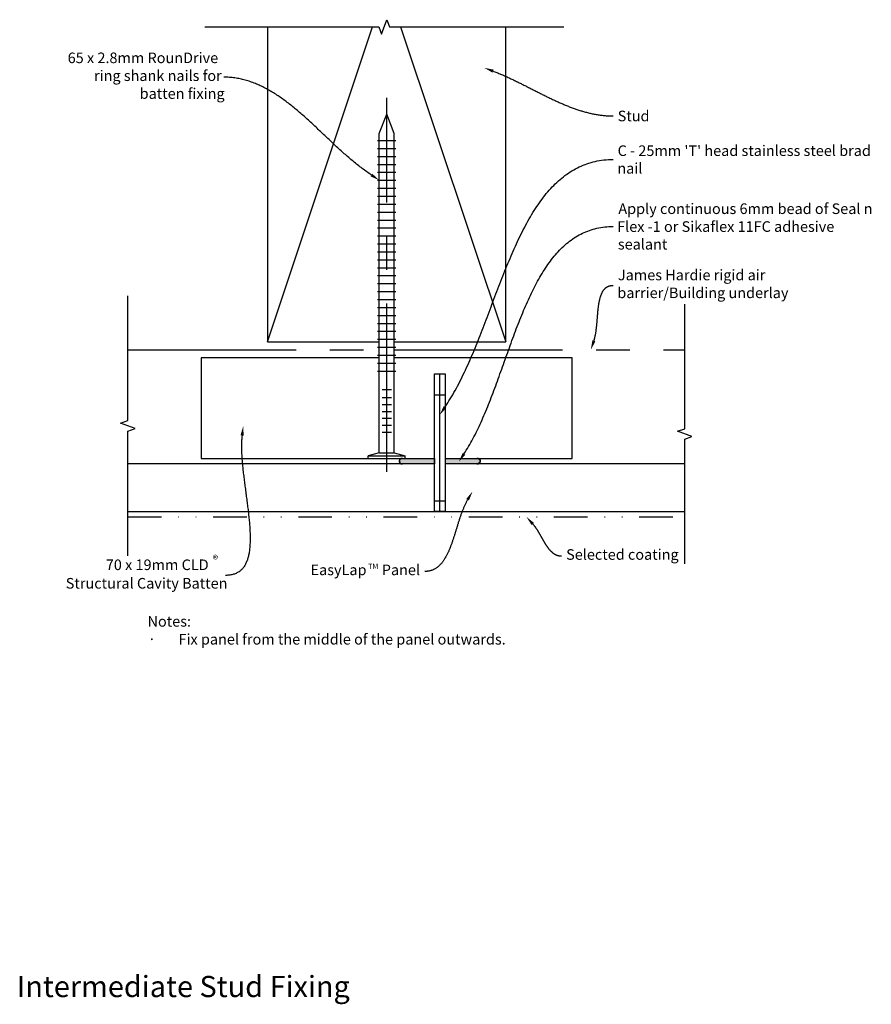
# Model space of a CAD drawing. Extents: x -71 to 90, y -125 to 61.
import ezdxf

# ---------------------------------------------------------------- set-up
doc = ezdxf.new("R2010")
doc.units = 0
for name, pattern in [('CENTER', [50.8, 31.75, -6.35, 6.35, -6.35]), ('DIVIDE2', [15.875, 6.35, -3.175, 0, -3.175, 0, -3.175]), ('PHANTOM', [63.5, 31.75, -6.35, 6.35, -6.35, 6.35, -6.35])]:
    doc.linetypes.add(name, pattern=pattern)
doc.layers.get('0').update_dxf_attribs({"linetype": 'CONTINUOUS'})
doc.layers.get('DEFPOINTS').update_dxf_attribs({"linetype": 'CONTINUOUS'})
doc.styles.add('2_5', font='txt', dxfattribs={"height": 2.5})
doc.styles.add('ARIAL', font='txt')

# ---------------------------------------------------------------- blocks, each defined once
blk = doc.blocks.new('*U6')
at = {"linetype": 'CONTINUOUS'}
for p, q in [((1.34, -22), (1, -22.28)), ((1, -22.28), (1, -22.72)), ((7.6, -22), (7.6, -22.28)), ((7.6, -22.28), (7.6, -22.72)), ((9.6, -22), (9.6, -22.28)), ((9.6, -22.28), (9.6, -22.72)), ((15.86, -22), (16.2, -22.28)), ((16.2, -22.28), (16.2, -22.72)), ((1, -22.72), (1.34, -23)), ((7.6, -22.72), (7.6, -23)), ((9.6, -22.72), (9.6, -23)), ((16.2, -22.72), (15.86, -23))]:
    blk.add_line(p, q, dxfattribs=at)
for points in [[(1.34, -22), (1, -22.28), (7.6, -22.28)], [(1, -22.28), (1, -22.72), (7.6, -22.72)], [(9.6, -22), (9.6, -22.28), (16.2, -22.28)], [(9.6, -22.28), (9.6, -22.72), (16.2, -22.72)], [(1, -22.72), (1.34, -23), (7.6, -23)], [(9.6, -22.72), (9.6, -23), (15.86, -23)]]:
    blk.add_solid(points, dxfattribs=at)
at = {"linetype": 'CONTINUOUS', "extrusion": (0, 0, -1)}
for points in [[(-1, -22.28), (-7.6, -22.28), (-7.6, -22.72)], [(-1.34, -22), (-7.6, -22), (-7.6, -22.28)], [(-9.6, -22), (-15.86, -22), (-16.2, -22.28)], [(-9.6, -22.28), (-16.2, -22.28), (-16.2, -22.72)], [(-1, -22.72), (-7.6, -22.72), (-7.6, -23)], [(-9.6, -22.72), (-16.2, -22.72), (-15.86, -23)]]:
    blk.add_solid(points, dxfattribs=at)
blk = doc.blocks.new('*U7')
at = {"linetype": 'CONTINUOUS', "style": '2_5'}
for s, p in [('Notes:', (-46.52, -53.73)), ('Fix panel from the middle of the panel outwards.', (-40.67, -57.1)), ('·      ', (-46.46, -57.1))]:
    blk.add_text(s, height=2, dxfattribs=at).set_placement(p)
blk = doc.blocks.new('*U8')
at = {"layer": 'DEFPOINTS', "linetype": 'CONTINUOUS', "style": '2_5'}
blk.add_text('Intermediate Stud Fixing', height=4, dxfattribs=at).set_placement((-71.18, -123.62))
blk = doc.blocks.new('*U9')
blk.add_polyline3d([(9.61, -12.27, 0), (9.86, -11.9, 0), (10.1, -11.52, 0), (10.35, -11.14, 0), (10.59, -10.76, 0), (10.82, -10.36, 0), (11.06, -9.97, 0), (11.29, -9.56, 0), (11.51, -9.16, 0), (11.74, -8.74, 0), (11.96, -8.33, 0), (12.19, -7.91, 0), (12.4, -7.48, 0), (12.62, -7.05, 0), (12.84, -6.62, 0), (13.05, -6.18, 0), (13.26, -5.74, 0), (13.47, -5.3, 0), (13.68, -4.85, 0), (13.88, -4.4, 0), (14.08, -3.94, 0), (14.29, -3.49, 0), (14.49, -3.03, 0), (14.68, -2.56, 0), (14.88, -2.1, 0), (15.08, -1.63, 0), (15.27, -1.16, 0), (15.47, -0.68, 0), (15.66, -0.21, 0), (15.85, 0.27, 0), (16.04, 0.75, 0), (16.23, 1.23, 0), (16.42, 1.71, 0), (16.61, 2.19, 0), (16.79, 2.68, 0), (16.98, 3.16, 0), (17.17, 3.65, 0), (17.35, 4.14, 0), (17.54, 4.63, 0), (17.72, 5.12, 0), (17.91, 5.61, 0), (18.09, 6.1, 0), (18.28, 6.59, 0), (18.46, 7.08, 0), (18.65, 7.57, 0), (18.83, 8.06, 0), (19.02, 8.55, 0), (19.2, 9.04, 0), (19.39, 9.52, 0), (19.57, 10.01, 0), (19.76, 10.5, 0), (19.95, 10.98, 0), (20.13, 11.47, 0), (20.32, 11.95, 0), (20.51, 12.43, 0), (20.7, 12.91, 0), (20.89, 13.39, 0), (21.08, 13.87, 0), (21.28, 14.34, 0), (21.47, 14.81, 0), (21.67, 15.28, 0), (21.86, 15.75, 0), (22.06, 16.22, 0), (22.26, 16.68, 0), (22.46, 17.14, 0), (22.66, 17.59, 0), (22.87, 18.05, 0), (23.07, 18.5, 0), (23.28, 18.95, 0), (23.49, 19.39, 0), (23.7, 19.83, 0), (23.91, 20.26, 0), (24.13, 20.7, 0), (24.35, 21.12, 0), (24.57, 21.55, 0), (24.79, 21.97, 0), (25.01, 22.38, 0), (25.24, 22.79, 0), (25.47, 23.2, 0), (25.7, 23.6, 0), (25.94, 23.99, 0), (26.17, 24.39, 0), (26.41, 24.77, 0), (26.66, 25.15, 0), (26.9, 25.52, 0), (27.15, 25.89, 0), (27.4, 26.26, 0), (27.66, 26.61, 0), (27.92, 26.96, 0), (28.18, 27.31, 0), (28.44, 27.65, 0), (28.71, 27.98, 0), (28.99, 28.3, 0), (29.26, 28.62, 0), (29.54, 28.93, 0), (29.82, 29.24, 0), (30.11, 29.53, 0), (30.4, 29.82, 0), (30.7, 30.1, 0), (31, 30.38, 0), (31.3, 30.65, 0), (31.61, 30.9, 0), (31.92, 31.15, 0), (32.23, 31.4, 0), (32.55, 31.63, 0), (32.88, 31.86, 0), (33.21, 32.08, 0), (33.54, 32.28, 0), (33.88, 32.48, 0), (34.22, 32.67, 0), (34.57, 32.86, 0), (34.92, 33.03, 0), (35.28, 33.19, 0), (35.64, 33.34, 0), (36.01, 33.49, 0), (36.38, 33.62, 0), (36.76, 33.75, 0), (37.15, 33.86, 0), (37.54, 33.96, 0), (37.93, 34.06, 0), (38.33, 34.14, 0), (38.74, 34.21, 0), (39.15, 34.28, 0), (39.57, 34.33, 0), (39.99, 34.37, 0), (40.42, 34.39, 0), (40.85, 34.41, 0), (41.3, 34.42, 0)])
at = {"linetype": 'CONTINUOUS'}
blk.add_solid([(9.86, -12.44), (8.6, -13.76), (9.36, -12.1)], dxfattribs=at)
blk = doc.blocks.new('*U10')
at = {"linetype": 'CONTINUOUS', "style": 'ARIAL'}
for s, p in [("C - 25mm 'T' head stainless steel brad", (42.16, 35.08)), ('nail', (42.11, 31.75))]:
    blk.add_text(s, height=2, dxfattribs=at).set_placement(p)
blk = doc.blocks.new('*U11')
blk.add_polyline3d([(13.18, -21.13, 0), (13.4, -20.79, 0), (13.61, -20.44, 0), (13.83, -20.09, 0), (14.04, -19.74, 0), (14.25, -19.38, 0), (14.45, -19.01, 0), (14.66, -18.64, 0), (14.86, -18.27, 0), (15.06, -17.89, 0), (15.26, -17.51, 0), (15.45, -17.12, 0), (15.64, -16.73, 0), (15.84, -16.34, 0), (16.02, -15.94, 0), (16.21, -15.54, 0), (16.4, -15.13, 0), (16.58, -14.72, 0), (16.76, -14.31, 0), (16.94, -13.89, 0), (17.12, -13.48, 0), (17.3, -13.06, 0), (17.47, -12.63, 0), (17.65, -12.21, 0), (17.82, -11.78, 0), (17.99, -11.35, 0), (18.16, -10.92, 0), (18.33, -10.48, 0), (18.5, -10.04, 0), (18.66, -9.61, 0), (18.83, -9.17, 0), (19, -8.72, 0), (19.16, -8.28, 0), (19.32, -7.84, 0), (19.49, -7.39, 0), (19.65, -6.95, 0), (19.81, -6.5, 0), (19.97, -6.05, 0), (20.13, -5.6, 0), (20.3, -5.15, 0), (20.46, -4.7, 0), (20.62, -4.25, 0), (20.78, -3.8, 0), (20.94, -3.35, 0), (21.1, -2.9, 0), (21.26, -2.45, 0), (21.42, -2, 0), (21.58, -1.55, 0), (21.74, -1.1, 0), (21.91, -0.65, 0), (22.07, -0.21, 0), (22.23, 0.24, 0), (22.39, 0.69, 0), (22.56, 1.13, 0), (22.72, 1.57, 0), (22.89, 2.01, 0), (23.05, 2.45, 0), (23.22, 2.89, 0), (23.39, 3.33, 0), (23.56, 3.76, 0), (23.73, 4.19, 0), (23.9, 4.62, 0), (24.08, 5.05, 0), (24.25, 5.48, 0), (24.43, 5.9, 0), (24.6, 6.32, 0), (24.78, 6.73, 0), (24.96, 7.15, 0), (25.14, 7.56, 0), (25.33, 7.97, 0), (25.51, 8.37, 0), (25.7, 8.77, 0), (25.89, 9.17, 0), (26.08, 9.56, 0), (26.28, 9.95, 0), (26.47, 10.34, 0), (26.67, 10.72, 0), (26.87, 11.09, 0), (27.07, 11.47, 0), (27.28, 11.84, 0), (27.48, 12.2, 0), (27.69, 12.56, 0), (27.91, 12.91, 0), (28.12, 13.26, 0), (28.34, 13.6, 0), (28.56, 13.94, 0), (28.79, 14.28, 0), (29.01, 14.6, 0), (29.24, 14.93, 0), (29.48, 15.24, 0), (29.71, 15.55, 0), (29.95, 15.86, 0), (30.19, 16.16, 0), (30.44, 16.45, 0), (30.69, 16.74, 0), (30.94, 17.02, 0), (31.2, 17.29, 0), (31.46, 17.55, 0), (31.72, 17.81, 0), (31.99, 18.07, 0), (32.26, 18.31, 0), (32.54, 18.55, 0), (32.82, 18.78, 0), (33.1, 19, 0), (33.39, 19.22, 0), (33.68, 19.43, 0), (33.98, 19.62, 0), (34.28, 19.82, 0), (34.58, 20, 0), (34.89, 20.18, 0), (35.2, 20.34, 0), (35.52, 20.5, 0), (35.84, 20.65, 0), (36.17, 20.79, 0), (36.51, 20.92, 0), (36.84, 21.05, 0), (37.18, 21.16, 0), (37.53, 21.27, 0), (37.88, 21.36, 0), (38.24, 21.45, 0), (38.6, 21.52, 0), (38.97, 21.59, 0), (39.35, 21.65, 0), (39.73, 21.69, 0), (40.11, 21.73, 0), (40.5, 21.76, 0), (40.89, 21.77, 0), (41.3, 21.78, 0)])
at = {"linetype": 'CONTINUOUS'}
blk.add_solid([(13.43, -21.3), (12.19, -22.64), (12.92, -20.97)], dxfattribs=at)
blk = doc.blocks.new('*U12')
at = {"linetype": 'CONTINUOUS', "style": 'ARIAL'}
for s, p in [('Apply continuous 6mm bead of Seal n', (42.3, 24.13)), ('Flex -1 or Sikaflex 11FC adhesive', (42.07, 20.76)), ('sealant', (42.21, 17.43))]:
    blk.add_text(s, height=2, dxfattribs=at).set_placement(p)
blk = doc.blocks.new('*U13')
blk.add_polyline3d([(37.686, 0.201369, 0), (37.7139, 0.284297, 0), (37.741, 0.36849, 0), (37.7672, 0.453918, 0), (37.7925, 0.54055, 0), (37.817, 0.628356, 0), (37.8407, 0.717304, 0), (37.8636, 0.807365, 0), (37.8857, 0.898507, 0), (37.907, 0.9907, 0), (37.9277, 1.08391, 0), (37.9476, 1.17812, 0), (37.9668, 1.27328, 0), (37.9854, 1.36937, 0), (38.0034, 1.46636, 0), (38.0207, 1.56421, 0), (38.0374, 1.66291, 0), (38.0536, 1.7624, 0), (38.0692, 1.86268, 0), (38.0843, 1.9637, 0), (38.0988, 2.06543, 0), (38.1129, 2.16785, 0), (38.1265, 2.27092, 0), (38.1397, 2.37461, 0), (38.1524, 2.47889, 0), (38.1648, 2.58374, 0), (38.1767, 2.68911, 0), (38.1883, 2.79499, 0), (38.1996, 2.90133, 0), (38.2106, 3.00812, 0), (38.2213, 3.11531, 0), (38.2317, 3.22288, 0), (38.2418, 3.3308, 0), (38.2518, 3.43903, 0), (38.2615, 3.54755, 0), (38.271, 3.65632, 0), (38.2804, 3.76532, 0), (38.2897, 3.87451, 0), (38.2988, 3.98387, 0), (38.3078, 4.09335, 0), (38.3168, 4.20294, 0), (38.3257, 4.3126, 0), (38.3346, 4.42231, 0), (38.3435, 4.53202, 0), (38.3524, 4.64171, 0), (38.3613, 4.75135, 0), (38.3703, 4.86091, 0), (38.3794, 4.97036, 0), (38.3885, 5.07966, 0), (38.3978, 5.18879, 0), (38.4073, 5.29772, 0), (38.4169, 5.40641, 0), (38.4267, 5.51484, 0), (38.4367, 5.62297, 0), (38.4469, 5.73077, 0), (38.4574, 5.83822, 0), (38.4682, 5.94528, 0), (38.4792, 6.05192, 0), (38.4906, 6.15811, 0), (38.5024, 6.26382, 0), (38.5144, 6.36903, 0), (38.5269, 6.47369, 0), (38.5398, 6.57778, 0), (38.5531, 6.68127, 0), (38.5669, 6.78412, 0), (38.5811, 6.88631, 0), (38.5959, 6.98781, 0), (38.6111, 7.08859, 0), (38.6269, 7.18861, 0), (38.6432, 7.28784, 0), (38.6602, 7.38626, 0), (38.6777, 7.48383, 0), (38.6958, 7.58052, 0), (38.7146, 7.6763, 0), (38.7341, 7.77115, 0), (38.7543, 7.86503, 0), (38.7752, 7.9579, 0), (38.7968, 8.04975, 0), (38.8191, 8.14053, 0), (38.8423, 8.23023, 0), (38.8662, 8.3188, 0), (38.891, 8.40621, 0), (38.9166, 8.49245, 0), (38.9431, 8.57747, 0), (38.9704, 8.66124, 0), (38.9987, 8.74374, 0), (39.0279, 8.82494, 0), (39.058, 8.90479, 0), (39.0892, 8.98328, 0), (39.1213, 9.06038, 0), (39.1544, 9.13604, 0), (39.1886, 9.21024, 0), (39.2239, 9.28296, 0), (39.2602, 9.35415, 0), (39.2976, 9.4238, 0), (39.3362, 9.49186, 0), (39.3759, 9.55831, 0), (39.4167, 9.62312, 0), (39.4588, 9.68625, 0), (39.5021, 9.74768, 0), (39.5466, 9.80737, 0), (39.5924, 9.8653, 0), (39.6395, 9.92144, 0), (39.6878, 9.97575, 0), (39.7375, 10.0282, 0), (39.7885, 10.0788, 0), (39.8409, 10.1274, 0), (39.8947, 10.1741, 0), (39.9499, 10.2188, 0), (40.0065, 10.2615, 0), (40.0646, 10.3022, 0), (40.1241, 10.3408, 0), (40.1852, 10.3773, 0), (40.2478, 10.4116, 0), (40.3119, 10.4438, 0), (40.3776, 10.4738, 0), (40.4448, 10.5016, 0), (40.5137, 10.5271, 0), (40.5842, 10.5504, 0), (40.6563, 10.5713, 0), (40.7301, 10.5899, 0), (40.8057, 10.6061, 0), (40.8829, 10.6199, 0), (40.9619, 10.6312, 0), (41.0426, 10.6401, 0), (41.1251, 10.6465, 0), (41.2094, 10.6503, 0), (41.2955, 10.6516, 0)])
at = {"linetype": 'CONTINUOUS'}
blk.add_solid([(37.969535, 0.103425), (37.098313, -1.5), (37.402412, 0.299312)], dxfattribs=at)
blk = doc.blocks.new('*U14')
at = {"linetype": 'CONTINUOUS', "style": 'ARIAL'}
for s, p in [('James Hardie rigid air', (42.22, 11.63)), ('barrier/Building underlay', (42.11, 8.26))]:
    blk.add_text(s, height=2, dxfattribs=at).set_placement(p)
blk = doc.blocks.new('*U15')
blk.add_polyline3d([(18.66, 51.09, 0), (18.84, 51.02, 0), (19.02, 50.95, 0), (19.2, 50.89, 0), (19.38, 50.82, 0), (19.55, 50.74, 0), (19.73, 50.67, 0), (19.91, 50.6, 0), (20.08, 50.53, 0), (20.26, 50.45, 0), (20.44, 50.38, 0), (20.61, 50.3, 0), (20.79, 50.22, 0), (20.97, 50.14, 0), (21.14, 50.07, 0), (21.32, 49.99, 0), (21.49, 49.91, 0), (21.67, 49.83, 0), (21.85, 49.75, 0), (22.02, 49.66, 0), (22.2, 49.58, 0), (22.37, 49.5, 0), (22.55, 49.42, 0), (22.72, 49.33, 0), (22.9, 49.25, 0), (23.07, 49.16, 0), (23.25, 49.08, 0), (23.42, 48.99, 0), (23.6, 48.91, 0), (23.77, 48.82, 0), (23.94, 48.73, 0), (24.12, 48.64, 0), (24.29, 48.56, 0), (24.47, 48.47, 0), (24.64, 48.38, 0), (24.82, 48.29, 0), (24.99, 48.21, 0), (25.17, 48.12, 0), (25.34, 48.03, 0), (25.51, 47.94, 0), (25.69, 47.85, 0), (25.86, 47.76, 0), (26.04, 47.67, 0), (26.21, 47.59, 0), (26.38, 47.5, 0), (26.56, 47.41, 0), (26.73, 47.32, 0), (26.91, 47.23, 0), (27.08, 47.14, 0), (27.26, 47.05, 0), (27.43, 46.97, 0), (27.6, 46.88, 0), (27.78, 46.79, 0), (27.95, 46.7, 0), (28.13, 46.62, 0), (28.3, 46.53, 0), (28.48, 46.44, 0), (28.65, 46.36, 0), (28.83, 46.27, 0), (29, 46.18, 0), (29.18, 46.1, 0), (29.35, 46.01, 0), (29.53, 45.93, 0), (29.7, 45.85, 0), (29.88, 45.76, 0), (30.05, 45.68, 0), (30.23, 45.6, 0), (30.4, 45.52, 0), (30.58, 45.44, 0), (30.75, 45.36, 0), (30.93, 45.28, 0), (31.11, 45.2, 0), (31.28, 45.12, 0), (31.46, 45.04, 0), (31.63, 44.96, 0), (31.81, 44.89, 0), (31.99, 44.81, 0), (32.16, 44.74, 0), (32.34, 44.67, 0), (32.52, 44.59, 0), (32.7, 44.52, 0), (32.87, 44.45, 0), (33.05, 44.38, 0), (33.23, 44.31, 0), (33.41, 44.24, 0), (33.58, 44.18, 0), (33.76, 44.11, 0), (33.94, 44.05, 0), (34.12, 43.98, 0), (34.3, 43.92, 0), (34.48, 43.86, 0), (34.66, 43.8, 0), (34.84, 43.74, 0), (35.02, 43.68, 0), (35.2, 43.63, 0), (35.38, 43.57, 0), (35.56, 43.52, 0), (35.74, 43.47, 0), (35.92, 43.42, 0), (36.1, 43.37, 0), (36.28, 43.32, 0), (36.46, 43.27, 0), (36.65, 43.22, 0), (36.83, 43.18, 0), (37.01, 43.14, 0), (37.19, 43.1, 0), (37.38, 43.06, 0), (37.56, 43.02, 0), (37.74, 42.98, 0), (37.93, 42.95, 0), (38.11, 42.92, 0), (38.3, 42.89, 0), (38.48, 42.86, 0), (38.67, 42.83, 0), (38.85, 42.8, 0), (39.04, 42.78, 0), (39.22, 42.76, 0), (39.41, 42.73, 0), (39.6, 42.72, 0), (39.79, 42.7, 0), (39.97, 42.68, 0), (40.16, 42.67, 0), (40.35, 42.66, 0), (40.54, 42.65, 0), (40.73, 42.64, 0), (40.92, 42.64, 0), (41.11, 42.63, 0), (41.3, 42.63, 0)])
at = {"linetype": 'CONTINUOUS'}
blk.add_solid([(18.56, 50.81), (16.98, 51.72), (18.77, 51.37)], dxfattribs=at)
blk = doc.blocks.new('*U16')
at = {"linetype": 'CONTINUOUS', "style": 'ARIAL'}
blk.add_text('Stud', height=2, dxfattribs=at).set_placement((42.17, 41.63))
blk = doc.blocks.new('*U17')
blk.add_polyline3d([(26.1441, -34.3392, 0), (26.1867, -34.3872, 0), (26.229, -34.436, 0), (26.271, -34.4854, 0), (26.3127, -34.5356, 0), (26.354, -34.5864, 0), (26.3951, -34.6379, 0), (26.4358, -34.69, 0), (26.4763, -34.7428, 0), (26.5166, -34.7961, 0), (26.5565, -34.8501, 0), (26.5962, -34.9046, 0), (26.6357, -34.9597, 0), (26.6749, -35.0154, 0), (26.7139, -35.0715, 0), (26.7526, -35.1282, 0), (26.7912, -35.1853, 0), (26.8295, -35.2429, 0), (26.8676, -35.3009, 0), (26.9056, -35.3594, 0), (26.9433, -35.4183, 0), (26.9809, -35.4776, 0), (27.0183, -35.5373, 0), (27.0556, -35.5973, 0), (27.0927, -35.6577, 0), (27.1297, -35.7184, 0), (27.1665, -35.7794, 0), (27.2032, -35.8406, 0), (27.2397, -35.9022, 0), (27.2762, -35.964, 0), (27.3125, -36.0261, 0), (27.3488, -36.0883, 0), (27.3849, -36.1508, 0), (27.421, -36.2135, 0), (27.457, -36.2763, 0), (27.493, -36.3393, 0), (27.5289, -36.4024, 0), (27.5647, -36.4656, 0), (27.6005, -36.5289, 0), (27.6362, -36.5923, 0), (27.672, -36.6557, 0), (27.7077, -36.7192, 0), (27.7434, -36.7827, 0), (27.7791, -36.8462, 0), (27.8148, -36.9097, 0), (27.8505, -36.9732, 0), (27.8862, -37.0366, 0), (27.922, -37.1, 0), (27.9578, -37.1632, 0), (27.9937, -37.2264, 0), (28.0296, -37.2895, 0), (28.0655, -37.3524, 0), (28.1015, -37.4152, 0), (28.1377, -37.4778, 0), (28.1738, -37.5402, 0), (28.2101, -37.6024, 0), (28.2465, -37.6643, 0), (28.283, -37.7261, 0), (28.3196, -37.7875, 0), (28.3563, -37.8487, 0), (28.3932, -37.9096, 0), (28.4302, -37.9702, 0), (28.4674, -38.0305, 0), (28.5047, -38.0904, 0), (28.5421, -38.1499, 0), (28.5798, -38.2091, 0), (28.6176, -38.2679, 0), (28.6556, -38.3262, 0), (28.6938, -38.3841, 0), (28.7322, -38.4415, 0), (28.7708, -38.4985, 0), (28.8097, -38.555, 0), (28.8487, -38.611, 0), (28.888, -38.6664, 0), (28.9275, -38.7213, 0), (28.9673, -38.7757, 0), (29.0074, -38.8294, 0), (29.0477, -38.8826, 0), (29.0883, -38.9352, 0), (29.1291, -38.9871, 0), (29.1703, -39.0384, 0), (29.2118, -39.089, 0), (29.2535, -39.1389, 0), (29.2956, -39.1881, 0), (29.338, -39.2366, 0), (29.3807, -39.2844, 0), (29.4238, -39.3314, 0), (29.4672, -39.3776, 0), (29.5109, -39.423, 0), (29.5551, -39.4677, 0), (29.5995, -39.5115, 0), (29.6444, -39.5544, 0), (29.6897, -39.5965, 0), (29.7353, -39.6377, 0), (29.7813, -39.678, 0), (29.8278, -39.7174, 0), (29.8747, -39.7559, 0), (29.922, -39.7934, 0), (29.9697, -39.83, 0), (30.0178, -39.8655, 0), (30.0665, -39.9001, 0), (30.1155, -39.9336, 0), (30.1651, -39.9661, 0), (30.2151, -39.9976, 0), (30.2655, -40.0279, 0), (30.3165, -40.0572, 0), (30.368, -40.0853, 0), (30.4199, -40.1124, 0), (30.4724, -40.1383, 0), (30.5254, -40.163, 0), (30.579, -40.1865, 0), (30.633, -40.2089, 0), (30.6876, -40.23, 0), (30.7428, -40.2499, 0), (30.7985, -40.2685, 0), (30.8548, -40.2859, 0), (30.9116, -40.302, 0), (30.969, -40.3168, 0), (31.0271, -40.3302, 0), (31.0857, -40.3423, 0), (31.1449, -40.3531, 0), (31.2048, -40.3624, 0), (31.2652, -40.3704, 0), (31.3263, -40.377, 0), (31.3881, -40.3821, 0), (31.4504, -40.3858, 0), (31.5135, -40.3881, 0), (31.5772, -40.3888, 0)])
at = {"linetype": 'CONTINUOUS'}
blk.add_solid([(25.9209, -34.5397), (24.9414, -33), (26.3673, -34.1388)], dxfattribs=at)
blk = doc.blocks.new('*U18')
at = {"linetype": 'CONTINUOUS', "style": 'ARIAL'}
blk.add_text('Selected coating', height=2, dxfattribs=at).set_placement((32.45, -41.11))
blk = doc.blocks.new('*U19')
blk.add_polyline3d([(13.86, -29.77, 0), (13.8, -29.88, 0), (13.74, -29.99, 0), (13.68, -30.1, 0), (13.62, -30.21, 0), (13.56, -30.32, 0), (13.5, -30.44, 0), (13.44, -30.55, 0), (13.38, -30.67, 0), (13.33, -30.79, 0), (13.27, -30.91, 0), (13.22, -31.04, 0), (13.16, -31.16, 0), (13.11, -31.28, 0), (13.06, -31.41, 0), (13, -31.54, 0), (12.95, -31.66, 0), (12.9, -31.79, 0), (12.85, -31.92, 0), (12.8, -32.05, 0), (12.75, -32.18, 0), (12.7, -32.32, 0), (12.66, -32.45, 0), (12.61, -32.58, 0), (12.56, -32.72, 0), (12.51, -32.86, 0), (12.47, -32.99, 0), (12.42, -33.13, 0), (12.37, -33.27, 0), (12.33, -33.41, 0), (12.28, -33.54, 0), (12.24, -33.68, 0), (12.19, -33.82, 0), (12.15, -33.96, 0), (12.1, -34.1, 0), (12.06, -34.24, 0), (12.02, -34.39, 0), (11.97, -34.53, 0), (11.93, -34.67, 0), (11.89, -34.81, 0), (11.84, -34.95, 0), (11.8, -35.1, 0), (11.75, -35.24, 0), (11.71, -35.38, 0), (11.67, -35.52, 0), (11.62, -35.66, 0), (11.58, -35.81, 0), (11.54, -35.95, 0), (11.49, -36.09, 0), (11.45, -36.23, 0), (11.41, -36.37, 0), (11.36, -36.51, 0), (11.32, -36.65, 0), (11.27, -36.79, 0), (11.23, -36.93, 0), (11.18, -37.07, 0), (11.14, -37.21, 0), (11.09, -37.35, 0), (11.04, -37.49, 0), (11, -37.62, 0), (10.95, -37.76, 0), (10.9, -37.89, 0), (10.86, -38.03, 0), (10.81, -38.16, 0), (10.76, -38.3, 0), (10.71, -38.43, 0), (10.66, -38.56, 0), (10.61, -38.69, 0), (10.56, -38.82, 0), (10.51, -38.95, 0), (10.46, -39.08, 0), (10.41, -39.2, 0), (10.35, -39.33, 0), (10.3, -39.45, 0), (10.24, -39.58, 0), (10.19, -39.7, 0), (10.13, -39.82, 0), (10.08, -39.94, 0), (10.02, -40.05, 0), (9.96, -40.17, 0), (9.9, -40.28, 0), (9.84, -40.4, 0), (9.78, -40.51, 0), (9.72, -40.62, 0), (9.66, -40.73, 0), (9.59, -40.83, 0), (9.53, -40.94, 0), (9.46, -41.04, 0), (9.4, -41.15, 0), (9.33, -41.24, 0), (9.26, -41.34, 0), (9.19, -41.44, 0), (9.12, -41.53, 0), (9.05, -41.63, 0), (8.98, -41.72, 0), (8.9, -41.8, 0), (8.83, -41.89, 0), (8.75, -41.97, 0), (8.67, -42.06, 0), (8.59, -42.14, 0), (8.51, -42.21, 0), (8.43, -42.29, 0), (8.35, -42.36, 0), (8.27, -42.43, 0), (8.18, -42.5, 0), (8.09, -42.56, 0), (8, -42.63, 0), (7.91, -42.69, 0), (7.82, -42.75, 0), (7.73, -42.8, 0), (7.64, -42.85, 0), (7.54, -42.9, 0), (7.44, -42.95, 0), (7.34, -43, 0), (7.24, -43.04, 0), (7.14, -43.08, 0), (7.04, -43.11, 0), (6.93, -43.14, 0), (6.83, -43.17, 0), (6.72, -43.2, 0), (6.61, -43.23, 0), (6.49, -43.25, 0), (6.38, -43.27, 0), (6.26, -43.28, 0), (6.15, -43.29, 0), (6.03, -43.3, 0), (5.91, -43.3, 0), (5.78, -43.31, 0)])
at = {"linetype": 'CONTINUOUS'}
blk.add_solid([(13.61, -29.62), (14.79, -28.22), (14.12, -29.92)], dxfattribs=at)
blk = doc.blocks.new('*U20')
at = {"linetype": 'CONTINUOUS', "style": 'ARIAL'}
for s, height, p in [('EasyLap', 2, (-15.76, -44.01)), ('TM', 1, (-4.92, -42.85)), (' Panel', 2, (-2.94, -44.01))]:
    blk.add_text(s, height=height, dxfattribs=at).set_placement(p)
blk = doc.blocks.new('*U21')
blk.add_polyline3d([(-28.68, -17.68, 0), (-28.7, -17.89, 0), (-28.72, -18.1, 0), (-28.74, -18.32, 0), (-28.76, -18.54, 0), (-28.77, -18.76, 0), (-28.78, -18.98, 0), (-28.78, -19.21, 0), (-28.79, -19.44, 0), (-28.79, -19.67, 0), (-28.79, -19.91, 0), (-28.79, -20.14, 0), (-28.78, -20.38, 0), (-28.78, -20.63, 0), (-28.77, -20.87, 0), (-28.76, -21.12, 0), (-28.75, -21.37, 0), (-28.73, -21.62, 0), (-28.72, -21.87, 0), (-28.7, -22.13, 0), (-28.68, -22.38, 0), (-28.66, -22.64, 0), (-28.64, -22.9, 0), (-28.61, -23.16, 0), (-28.59, -23.43, 0), (-28.56, -23.69, 0), (-28.53, -23.96, 0), (-28.51, -24.23, 0), (-28.48, -24.49, 0), (-28.45, -24.76, 0), (-28.41, -25.03, 0), (-28.38, -25.3, 0), (-28.35, -25.58, 0), (-28.31, -25.85, 0), (-28.28, -26.12, 0), (-28.24, -26.4, 0), (-28.21, -26.67, 0), (-28.17, -26.95, 0), (-28.14, -27.23, 0), (-28.1, -27.5, 0), (-28.06, -27.78, 0), (-28.03, -28.06, 0), (-27.99, -28.33, 0), (-27.95, -28.61, 0), (-27.91, -28.89, 0), (-27.88, -29.16, 0), (-27.84, -29.44, 0), (-27.8, -29.72, 0), (-27.77, -29.99, 0), (-27.73, -30.27, 0), (-27.7, -30.54, 0), (-27.66, -30.82, 0), (-27.63, -31.09, 0), (-27.59, -31.36, 0), (-27.56, -31.63, 0), (-27.53, -31.91, 0), (-27.5, -32.18, 0), (-27.47, -32.44, 0), (-27.44, -32.71, 0), (-27.41, -32.98, 0), (-27.38, -33.25, 0), (-27.36, -33.51, 0), (-27.33, -33.77, 0), (-27.31, -34.03, 0), (-27.29, -34.29, 0), (-27.27, -34.55, 0), (-27.25, -34.81, 0), (-27.23, -35.06, 0), (-27.22, -35.31, 0), (-27.2, -35.56, 0), (-27.19, -35.81, 0), (-27.18, -36.06, 0), (-27.17, -36.3, 0), (-27.17, -36.54, 0), (-27.16, -36.78, 0), (-27.16, -37.02, 0), (-27.16, -37.26, 0), (-27.16, -37.49, 0), (-27.17, -37.72, 0), (-27.18, -37.94, 0), (-27.19, -38.17, 0), (-27.2, -38.39, 0), (-27.22, -38.6, 0), (-27.23, -38.82, 0), (-27.26, -39.03, 0), (-27.28, -39.24, 0), (-27.31, -39.44, 0), (-27.34, -39.64, 0), (-27.37, -39.84, 0), (-27.41, -40.04, 0), (-27.44, -40.23, 0), (-27.49, -40.42, 0), (-27.53, -40.6, 0), (-27.58, -40.78, 0), (-27.64, -40.95, 0), (-27.69, -41.13, 0), (-27.75, -41.29, 0), (-27.82, -41.46, 0), (-27.88, -41.62, 0), (-27.95, -41.77, 0), (-28.03, -41.92, 0), (-28.11, -42.07, 0), (-28.19, -42.21, 0), (-28.28, -42.35, 0), (-28.37, -42.48, 0), (-28.47, -42.61, 0), (-28.57, -42.73, 0), (-28.67, -42.85, 0), (-28.78, -42.96, 0), (-28.89, -43.07, 0), (-29.01, -43.17, 0), (-29.13, -43.27, 0), (-29.26, -43.36, 0), (-29.39, -43.45, 0), (-29.53, -43.53, 0), (-29.67, -43.6, 0), (-29.82, -43.67, 0), (-29.97, -43.74, 0), (-30.12, -43.8, 0), (-30.29, -43.85, 0), (-30.45, -43.9, 0), (-30.63, -43.94, 0), (-30.81, -43.97, 0), (-30.99, -44, 0), (-31.18, -44.02, 0), (-31.37, -44.04, 0), (-31.57, -44.05, 0), (-31.78, -44.05, 0)])
at = {"linetype": 'CONTINUOUS'}
blk.add_solid([(-28.98, -17.64), (-28.47, -15.89), (-28.38, -17.71)], dxfattribs=at)
blk = doc.blocks.new('*U22')
at = {"color": 0, "linetype": 'CONTINUOUS', "style": 'ARIAL'}
blk.add_text('®', height=1.52, dxfattribs=at).set_placement((-34.21, -41.8))
at = {"linetype": 'CONTINUOUS', "style": 'ARIAL'}
for s, p in [('70 x 19mm CLD', (-54.39, -43.05)), ('Structural Cavity Batten', (-61.94, -46.54))]:
    blk.add_text(s, height=2, dxfattribs=at).set_placement(p)
blk = doc.blocks.new('*U23')
blk.add_polyline3d([(-4.30021, 31.4947, 0), (-4.51895, 31.6411, 0), (-4.73702, 31.7897, 0), (-4.95443, 31.9405, 0), (-5.1712, 32.0934, 0), (-5.38735, 32.2484, 0), (-5.60289, 32.4055, 0), (-5.81784, 32.5644, 0), (-6.03221, 32.7253, 0), (-6.24602, 32.8881, 0), (-6.45929, 33.0526, 0), (-6.67203, 33.2189, 0), (-6.88427, 33.3869, 0), (-7.09601, 33.5565, 0), (-7.30727, 33.7277, 0), (-7.51807, 33.9005, 0), (-7.72842, 34.0747, 0), (-7.93835, 34.2504, 0), (-8.14786, 34.4274, 0), (-8.35698, 34.6057, 0), (-8.56572, 34.7853, 0), (-8.77409, 34.9661, 0), (-8.98211, 35.148, 0), (-9.18981, 35.3311, 0), (-9.39719, 35.5152, 0), (-9.60427, 35.7003, 0), (-9.81107, 35.8863, 0), (-10.0176, 36.0732, 0), (-10.2239, 36.2609, 0), (-10.4299, 36.4494, 0), (-10.6358, 36.6386, 0), (-10.8414, 36.8285, 0), (-11.0468, 37.019, 0), (-11.2521, 37.2101, 0), (-11.4573, 37.4017, 0), (-11.6622, 37.5937, 0), (-11.8671, 37.7861, 0), (-12.0719, 37.9788, 0), (-12.2766, 38.1719, 0), (-12.4812, 38.3652, 0), (-12.6857, 38.5586, 0), (-12.8903, 38.7522, 0), (-13.0947, 38.9459, 0), (-13.2992, 39.1395, 0), (-13.5037, 39.3332, 0), (-13.7083, 39.5267, 0), (-13.9128, 39.7201, 0), (-14.1175, 39.9133, 0), (-14.3222, 40.1063, 0), (-14.527, 40.2989, 0), (-14.7319, 40.4912, 0), (-14.9369, 40.6831, 0), (-15.1421, 40.8745, 0), (-15.3474, 41.0654, 0), (-15.5529, 41.2557, 0), (-15.7586, 41.4454, 0), (-15.9645, 41.6344, 0), (-16.1707, 41.8226, 0), (-16.377, 42.0101, 0), (-16.5837, 42.1967, 0), (-16.7905, 42.3824, 0), (-16.9977, 42.5672, 0), (-17.2052, 42.7509, 0), (-17.413, 42.9336, 0), (-17.6212, 43.1152, 0), (-17.8296, 43.2956, 0), (-18.0385, 43.4747, 0), (-18.2478, 43.6526, 0), (-18.4574, 43.8292, 0), (-18.6675, 44.0044, 0), (-18.878, 44.1781, 0), (-19.0889, 44.3503, 0), (-19.3003, 44.521, 0), (-19.5122, 44.6901, 0), (-19.7246, 44.8576, 0), (-19.9376, 45.0233, 0), (-20.151, 45.1872, 0), (-20.365, 45.3494, 0), (-20.5796, 45.5096, 0), (-20.7947, 45.668, 0), (-21.0105, 45.8243, 0), (-21.2268, 45.9786, 0), (-21.4438, 46.1309, 0), (-21.6614, 46.2809, 0), (-21.8797, 46.4288, 0), (-22.0987, 46.5745, 0), (-22.3183, 46.7178, 0), (-22.5387, 46.8588, 0), (-22.7598, 46.9973, 0), (-22.9817, 47.1334, 0), (-23.2043, 47.267, 0), (-23.4277, 47.398, 0), (-23.6518, 47.5263, 0), (-23.8768, 47.652, 0), (-24.1026, 47.775, 0), (-24.3293, 47.8951, 0), (-24.5568, 48.0124, 0), (-24.7852, 48.1268, 0), (-25.0145, 48.2383, 0), (-25.2446, 48.3467, 0), (-25.4757, 48.4521, 0), (-25.7078, 48.5543, 0), (-25.9408, 48.6534, 0), (-26.1747, 48.7493, 0), (-26.4097, 48.8419, 0), (-26.6457, 48.9312, 0), (-26.8827, 49.017, 0), (-27.1207, 49.0995, 0), (-27.3597, 49.1784, 0), (-27.5999, 49.2538, 0), (-27.8411, 49.3256, 0), (-28.0834, 49.3937, 0), (-28.3269, 49.4581, 0), (-28.5715, 49.5188, 0), (-28.8172, 49.5756, 0), (-29.0641, 49.6286, 0), (-29.3122, 49.6776, 0), (-29.5615, 49.7227, 0), (-29.812, 49.7637, 0), (-30.0637, 49.8006, 0), (-30.3167, 49.8334, 0), (-30.5709, 49.862, 0), (-30.8265, 49.8864, 0), (-31.0833, 49.9064, 0), (-31.3414, 49.9221, 0), (-31.6009, 49.9333, 0), (-31.8617, 49.9401, 0), (-32.1239, 49.9424, 0)])
at = {"linetype": 'CONTINUOUS'}
blk.add_solid([(-4.13443, 31.74471), (-2.8, 30.5), (-4.46599, 31.24464)], dxfattribs=at)
blk = doc.blocks.new('*U24')
at = {"linetype": 'CONTINUOUS', "style": 'ARIAL'}
for s, p in [('65 x 2.8mm RounDrive', (-61.58, 52.6)), ('ring shank nails for', (-56.61, 49.23)), ('batten fixing', (-48, 45.86))]:
    blk.add_text(s, height=2, dxfattribs=at).set_placement(p)

msp = doc.modelspace()

# ---------------------------------------------------------------- linework, layer by layer
at = {"linetype": 'CONTINUOUS'}
for p, q in [((-23.9, 0), (-4.09, 59.42)), ((1.21, 59.42), (21.1, 0)), ((-2.8, 39.35), (-1.4, 43)), ((0, 39.35), (-1.4, 43)), ((-2.8, -20.94), (-2.8, 39.35)), ((0, -20.94), (0, 39.35)), ((-3.15, 38), (0.35, 38)), ((-3.15, 36.5), (0.35, 36.5)), ((-3.15, 35), (0.35, 35)), ((-3.15, 33.5), (0.35, 33.5)), ((-3.15, 32), (0.35, 32)), ((-3.15, 30.5), (0.35, 30.5)), ((-3.15, 29), (0.35, 29)), ((-3.15, 27.5), (0.35, 27.5)), ((-3.15, 26), (0.35, 26)), ((-3.15, 24.5), (0.35, 24.5)), ((-3.15, 23), (0.35, 23)), ((-3.15, 21.5), (0.35, 21.5)), ((-3.15, 20), (0.35, 20)), ((-3.15, 18.5), (0.35, 18.5)), ((-3.15, 17), (0.35, 17)), ((-3.15, 15.5), (0.35, 15.5)), ((-3.15, 14), (0.35, 14)), ((-3.15, 12.5), (0.35, 12.5)), ((-3.15, 11), (0.35, 11)), ((-3.15, 9.5), (0.35, 9.5)), ((-3.15, 8), (0.35, 8)), ((-3.15, 6.5), (0.35, 6.5)), ((-3.15, 5), (0.35, 5)), ((-3.15, 3.5), (0.35, 3.5)), ((-3.15, 2), (0.35, 2)), ((-3.15, 0.5), (0.35, 0.5)), ((-3.15, -1), (0.35, -1)), ((-3.15, -2.5), (0.35, -2.5)), ((-3.15, -4), (0.35, -4)), ((-3.15, -5.5), (0.35, -5.5)), ((-2.28, -9), (-0.52, -9)), ((-2.28, -10.5), (-0.52, -10.5)), ((7.6, -10), (9.6, -10)), ((-2.28, -11.8), (-0.52, -11.8)), ((-2.28, -13.1), (-0.52, -13.1)), ((-2.28, -14.4), (-0.52, -14.4)), ((-2.28, -15.7), (-0.52, -15.7)), ((-2.28, -17), (-0.52, -17)), ((-2.8, -20.94), (-4.9, -21.5)), ((-4.9, -21.5), (2.1, -21.5)), ((-4.9, -22), (-4.9, -21.5)), ((-4.9, -22), (2.1, -22)), ((-2.8, -20.94), (0, -20.94)), ((0, -20.94), (2.1, -21.5)), ((2.1, -22), (2.1, -21.5)), ((7.6, -30), (9.6, -30))]:
    msp.add_line(p, q, dxfattribs=at)
at = {"linetype": 'CENTER'}
for p, q in [((-1.4, -24.52), (-1.4, 46.07)), ((8.6, -32), (8.6, -6))]:
    msp.add_line(p, q, dxfattribs=at)
at = {"linetype": 'PHANTOM'}
for p, q in [((-50.22, -1.5), (-2.8, -1.5)), ((0, -1.5), (54.82, -1.5))]:
    msp.add_line(p, q, dxfattribs=at)
at = {"linetype": 'CONTINUOUS'}
for points in [[(-35.73, 59.42), (-2.86, 59.42), (-2.36, 58.05), (-1.36, 60.8), (-0.86, 59.42), (32.02, 59.42)], [(-23.9, 59.42), (-23.9, 0), (-2.8, 0)], [(0, 0), (21.1, 0), (21.1, 59.42)], [(-50.22, -40.34), (-50.22, -16.81), (-48.85, -16.31), (-51.59, -15.31), (-50.22, -14.81), (-50.22, 8.71)], [(54.82, -41.89), (54.82, -18.37), (56.19, -17.87), (53.45, -16.87), (54.82, -16.37), (54.82, 7.15)], [(-2.8, -3), (-36.4, -3), (-36.4, -22), (7.6, -22)], [(4.75, -3), (0, -3)], [(9.6, -22), (33.6, -22), (33.6, -3), (4.75, -3)], [(7.6, -6), (9.6, -6), (9.6, -32), (7.6, -32), (7.6, -6)], [(7.6, -23), (-50.22, -23)], [(54.82, -23), (9.6, -23)], [(-50.22, -32), (54.82, -32)]]:
    msp.add_lwpolyline(points, dxfattribs=at)
at = {"linetype": 'DIVIDE2'}
msp.add_lwpolyline([(-50.22, -33), (54.82, -33)], dxfattribs=at)
at = {"linetype": 'CONTINUOUS'}
for centre, start, end in [((1.47, -22.5), 75.4105, 284.5895), ((15.73, -22.5), 255.4105, 104.5895)]:
    msp.add_arc(centre, 0.517, start, end, dxfattribs=at)

# ---------------------------------------------------------------- block references
for name in ['*U24', '*U15', '*U23', '*U16', '*U10', '*U9', '*U12', '*U11', '*U14', '*U13', '*U21', '*U6', '*U19', '*U17', '*U18', '*U22', '*U20', '*U7', '*U8']:
    msp.add_blockref(name, (0, 0), dxfattribs=at)

doc.saveas('drawing.dxf')
